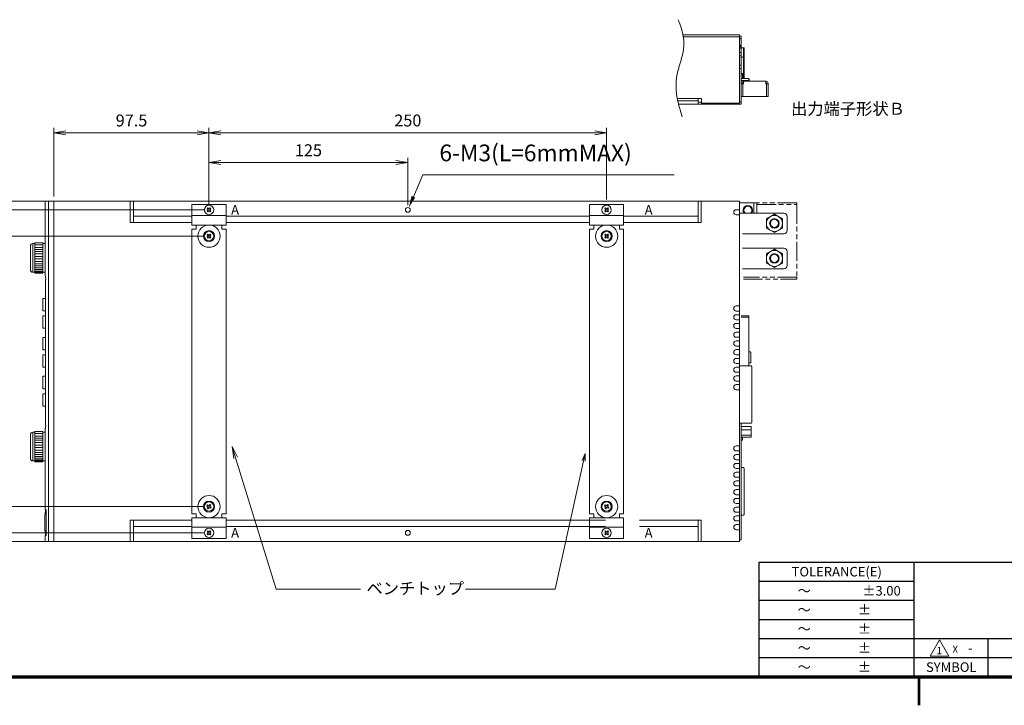
# Model space of a CAD drawing. Units: millimetres. Extents: x 0 to 589, y 4 to 406.
# Drawn here: x 107 to 313, y 4 to 148 of the extents above; entities that cross this region are included whole.
import ezdxf
from ezdxf.enums import TextEntityAlignment as Align

# ---------------------------------------------------------------- set-up
doc = ezdxf.new("R2010")
doc.units = ezdxf.units.MM
doc.linetypes.add('4仮想線_短', pattern=[15.6, 8, -1.2, 2, -1.2, 2, -1.2])
for name, color, linetype, lineweight in [('1寸法線', 140, 'Continuous', 15), ('2文字', 3, 'Continuous', 15), ('Z80-PU750W-02-00', 7, 'Continuous', 20), ('図枠', 3, 'Continuous', 30)]:
    doc.layers.add(name, color=color, linetype=linetype, lineweight=lineweight)
doc.styles.get("Standard").update_dxf_attribs({"font": 'romans.shx', "bigfont": 'bigfont.shx'})
doc.styles.add('漢字･ひらがな', font='MS UI Gothic.ttf')
doc.dimstyles.new('AM_JIS(１／３)', dxfattribs={"dimtxt": 2.5, "dimasz": 2.5, "dimexe": 1, "dimexo": 1, "dimgap": 1, "dimtad": 3, "dimlfac": 3, "dimdsep": 46, "dimtxsty": 'STANDARD', "dimblk": 'OPEN', "dimcen": 0, "dimclrd": 256, "dimclre": 256, "dimclrt": 256, "dimadec": 0, "dimazin": 0, "dimtp": 0.1, "dimtm": 0.1, "dimtfac": 0.71, "dimtmove": 0, "dimatfit": 3, "dimldrblk": 'OPEN', "dimfxl": 1, "dimlwd": -1, "dimlwe": -1, "dimarcsym": 0})
doc.dimstyles.new('AM_JIS(１／３)$0', dxfattribs={"dimtxt": 2.5, "dimasz": 2.5, "dimexe": 1, "dimexo": 1, "dimgap": 1, "dimtad": 3, "dimlfac": 3, "dimdsep": 46, "dimtxsty": 'STANDARD', "dimblk": 'OPEN', "dimcen": 0, "dimclrd": 256, "dimclre": 256, "dimclrt": 256, "dimadec": 0, "dimazin": 0, "dimtp": 0.1, "dimtm": 0.1, "dimtfac": 0.71, "dimtmove": 0, "dimatfit": 3, "dimldrblk": 'OPEN', "dimfxl": 1, "dimlwd": -1, "dimlwe": -1, "dimarcsym": 0})

# ---------------------------------------------------------------- blocks, each defined once
blk = doc.blocks.new('TOLERANCE(E)')
at = {"layer": '図枠', "lineweight": 25}
for p, q in [((-32.5, 0), (0, 0)), ((-32.5, -24), (-32.5, 0)), ((0, -24), (0, 0)), ((-32.5, -4), (0, -4)), ((-32.5, -8), (0, -8)), ((-32.5, -12), (0, -12)), ((-32.5, -16), (0, -16)), ((-32.5, -20), (0, -20)), ((-32.5, -24), (0, -24))]:
    blk.add_line(p, q, dxfattribs=at)
for s, p in [('TOLERANCE(E)', (-16.25, -3)), ('～', (-23.07, -7)), ('±3.00', (-6.85, -7)), ('～', (-23.07, -11)), ('±', (-10.44, -11)), ('～', (-23.07, -15)), ('±', (-10.44, -15)), ('～', (-23.07, -19)), ('±', (-10.44, -19)), ('～', (-23.07, -23)), ('±', (-10.44, -23))]:
    blk.add_text(s, height=2, dxfattribs=at).set_placement(p, align=Align.CENTER)
blk = doc.blocks.new('_Open')
at = {"color": 0, "linetype": 'ByBlock', "lineweight": -2}
for p, q in [((-1, 0.167), (0, 0)), ((-1, -0.167), (0, 0)), ((0, 0), (-1, 0))]:
    blk.add_line(p, q, dxfattribs=at)
blk = doc.blocks.new('*D39')
at = {"layer": '1寸法線', "transparency": 16777216}
for p, q in [((113.71, 110.63), (113.71, 124.96)), ((143.7, 123.96), (116.21, 123.96)), ((146.2, 110.16), (146.2, 124.96))]:
    blk.add_line(p, q, dxfattribs=at)
at = {"layer": 'Defpoints', "color": 0, "transparency": 16777216}
for p in [(113.71, 123.96), (113.71, 109.63), (146.2, 109.16)]:
    blk.add_point(p, dxfattribs=at)
at = {"layer": '1寸法線', "transparency": 16777216, "xscale": 2.5, "yscale": 2.5, "zscale": 2.5, "rotation": 180}
blk.add_blockref('_Open', (113.71, 123.96), dxfattribs=at)
at = {"layer": '1寸法線', "transparency": 16777216, "xscale": 2.5, "yscale": 2.5, "zscale": 2.5}
blk.add_blockref('_Open', (146.2, 123.96), dxfattribs=at)
at = {"layer": '1寸法線', "transparency": 16777216, "insert": (129.96, 126.21), "char_height": 2.5, "attachment_point": 5}
blk.add_mtext('97.5', dxfattribs=at)
blk = doc.blocks.new('*D37')
at = {"layer": '1寸法線', "transparency": 16777216}
for p, q in [((146.2, 110.16), (146.2, 124.96)), ((148.7, 123.96), (227.03, 123.96)), ((229.53, 109.96), (229.53, 124.96))]:
    blk.add_line(p, q, dxfattribs=at)
at = {"layer": 'Defpoints', "color": 0, "transparency": 16777216}
for p in [(229.53, 123.96), (146.2, 109.16), (229.53, 108.96)]:
    blk.add_point(p, dxfattribs=at)
at = {"layer": '1寸法線', "transparency": 16777216, "xscale": 2.5, "yscale": 2.5, "zscale": 2.5, "rotation": 180}
blk.add_blockref('_Open', (146.2, 123.96), dxfattribs=at)
at = {"layer": '1寸法線', "transparency": 16777216, "xscale": 2.5, "yscale": 2.5, "zscale": 2.5}
blk.add_blockref('_Open', (229.53, 123.96), dxfattribs=at)
at = {"layer": '1寸法線', "transparency": 16777216, "insert": (187.87, 126.21), "char_height": 2.5, "attachment_point": 5}
blk.add_mtext('250', dxfattribs=at)
blk = doc.blocks.new('*D38')
at = {"layer": '1寸法線', "transparency": 16777216}
for p, q in [((145.2, 102.3), (95.84, 102.3)), ((96.84, 99.8), (96.84, 48.13)), ((145.2, 45.63), (95.84, 45.63))]:
    blk.add_line(p, q, dxfattribs=at)
at = {"layer": 'Defpoints', "color": 0, "transparency": 16777216}
for p in [(146.2, 102.3), (96.84, 45.63), (146.2, 45.63)]:
    blk.add_point(p, dxfattribs=at)
at = {"layer": '1寸法線', "transparency": 16777216, "xscale": 2.5, "yscale": 2.5, "zscale": 2.5}
for p, rotation in [((96.84, 102.3), 90), ((96.84, 45.63), 270)]:
    blk.add_blockref('_Open', p, dxfattribs=dict(at, rotation=rotation))
at = {"layer": '1寸法線', "transparency": 16777216, "insert": (94.59, 73.97), "char_height": 2.5, "attachment_point": 5, "rotation": 90}
blk.add_mtext('170', dxfattribs=at)
blk = doc.blocks.new('*D40')
at = {"layer": '1寸法線', "transparency": 16777216}
for p, q in [((112.71, 109.63), (95.84, 109.63)), ((96.84, 104.8), (96.84, 107.13)), ((145.2, 102.3), (95.84, 102.3))]:
    blk.add_line(p, q, dxfattribs=at)
at = {"layer": 'Defpoints', "color": 0, "transparency": 16777216}
for p in [(96.84, 109.63), (113.71, 109.63), (146.2, 102.3)]:
    blk.add_point(p, dxfattribs=at)
at = {"layer": '1寸法線', "transparency": 16777216, "xscale": 2.5, "yscale": 2.5, "zscale": 2.5}
for p, rotation in [((96.84, 109.63), 90), ((96.84, 102.3), 270)]:
    blk.add_blockref('_Open', p, dxfattribs=dict(at, rotation=rotation))
at = {"layer": '1寸法線', "transparency": 16777216, "insert": (94.59, 105.96), "char_height": 2.5, "attachment_point": 5, "rotation": 90}
blk.add_mtext('22', dxfattribs=at)
blk = doc.blocks.new('n10-2060-s')
for p, q in [((-5, -2.88675), (-5, 2.88675)), ((-4.999998, 2.88675), (0, 5.7735)), ((4.999997, 2.88675), (0, 5.7735)), ((5, -2.88675), (5, 2.88675)), ((-0.000001, -5.7735), (-4.999998, -2.88675)), ((0, -5.7735), (4.999997, -2.88676))]:
    blk.add_line(p, q)
for radius in [5, 3, 2.5]:
    blk.add_circle((0, 0), radius)
blk = doc.blocks.new('J21')
for p, q in [((-20, -10.7), (-20, 10.7)), ((-7, 10.7), (-20, 10.7)), ((-13, -10.7), (-13, 10.7)), ((-7, -10.7), (-7, 10.7)), ((-4.5, 8), (-7, 8)), ((-4.5, 10.7), (174.5, 10.7)), ((-4.5, 10.7), (-4.5, 8)), ((174.5, 10.7), (174.5, 8)), ((174.5, 8), (177, 8)), ((177, 10.7), (190, 10.7)), ((177, -10.7), (177, 10.7)), ((183, -10.7), (183, 10.7)), ((190, -10.7), (190, 10.7)), ((-17.71, 0.73), (-17.23, 1.21)), ((-17.02, 0), (-17.71, 0.73)), ((-17.02, 0), (-17.71, -0.73)), ((-16.5, 0.52), (-17.23, 1.21)), ((-15.77, 1.21), (-16.5, 0.52)), ((-15.98, 0), (-15.29, 0.73)), ((-15.29, 0.73), (-15.77, 1.21)), ((-1.21, 0.73), (-0.73, 1.21)), ((-0.52, 0), (-1.21, 0.73)), ((-0.52, 0), (-1.21, -0.73)), ((0, 0.52), (-0.73, 1.21)), ((0.73, 1.21), (0, 0.52)), ((0.52, 0), (1.21, 0.73)), ((1.21, 0.73), (0.73, 1.21)), ((169.09, 1.08), (168.69, 0.53)), ((169.49, -0.08), (168.69, 0.53)), ((169.92, 0.51), (169.09, 1.08)), ((169.92, 0.51), (170.53, 1.31)), ((171.08, 0.91), (170.51, 0.08)), ((170.51, 0.08), (171.31, -0.53)), ((170.53, 1.31), (171.08, 0.91)), ((185.77, 1.21), (185.29, 0.73)), ((185.98, 0), (185.29, 0.73)), ((185.29, -0.73), (185.98, 0)), ((186.5, 0.52), (185.77, 1.21)), ((186.5, 0.52), (187.23, 1.21)), ((187.71, 0.73), (187.02, 0)), ((187.23, 1.21), (187.71, 0.73)), ((-17.71, -0.73), (-17.23, -1.21)), ((-17.23, -1.21), (-16.5, -0.52)), ((-16.5, -0.52), (-15.77, -1.21)), ((-15.29, -0.73), (-15.98, 0)), ((-15.77, -1.21), (-15.29, -0.73)), ((-1.21, -0.73), (-0.73, -1.21)), ((-0.73, -1.21), (0, -0.52)), ((0, -0.52), (0.73, -1.21)), ((1.21, -0.73), (0.52, 0)), ((0.73, -1.21), (1.21, -0.73)), ((168.92, -0.91), (169.49, -0.08)), ((169.47, -1.31), (168.92, -0.91)), ((170.08, -0.51), (169.47, -1.31)), ((170.91, -1.08), (170.08, -0.51)), ((171.31, -0.53), (170.91, -1.08)), ((185.77, -1.21), (185.29, -0.73)), ((186.5, -0.52), (185.77, -1.21)), ((187.23, -1.21), (186.5, -0.52)), ((187.02, 0), (187.71, -0.73)), ((187.71, -0.73), (187.23, -1.21)), ((-7, -10.7), (-20, -10.7)), ((-4.5, -8), (-7, -8)), ((-4.5, -10.7), (-4.5, -8)), ((-4.5, -10.7), (174.5, -10.7)), ((174.5, -10.7), (174.5, -8)), ((174.5, -8), (177, -8)), ((177, -10.7), (190, -10.7))]:
    blk.add_line(p, q)
for centre, radius in [((0, 0), 7), ((170, 0), 7), ((-16.5, 0), 2.95), ((0, 0), 3.5), ((0, 0), 2.95), ((170, 0), 3.5), ((170, 0), 2.95), ((186.5, 0), 2.95)]:
    blk.add_circle(centre, radius)
blk = doc.blocks.new('*D58')
at = {"layer": '1寸法線', "transparency": 16777216}
for p, q in [((146.2, 108.8), (146.2, 118.72)), ((148.7, 117.72), (185.37, 117.72)), ((187.87, 108.8), (187.87, 118.72))]:
    blk.add_line(p, q, dxfattribs=at)
at = {"layer": 'Defpoints', "color": 0, "transparency": 16777216}
for p in [(187.87, 117.72), (146.2, 107.8), (187.87, 107.8)]:
    blk.add_point(p, dxfattribs=at)
at = {"layer": '1寸法線', "transparency": 16777216, "xscale": 2.5, "yscale": 2.5, "zscale": 2.5, "rotation": 180}
blk.add_blockref('_Open', (146.2, 117.72), dxfattribs=at)
at = {"layer": '1寸法線', "transparency": 16777216, "xscale": 2.5, "yscale": 2.5, "zscale": 2.5}
blk.add_blockref('_Open', (187.87, 117.72), dxfattribs=at)
at = {"layer": '1寸法線', "transparency": 16777216, "insert": (167.04, 119.97), "char_height": 2.5, "attachment_point": 5}
blk.add_mtext('125', dxfattribs=at)
blk = doc.blocks.new('*D60')
at = {"layer": '1寸法線', "transparency": 16777216}
for p, q in [((89.92, 112.13), (89.92, 121.87)), ((112.71, 109.63), (88.92, 109.63)), ((89.92, 107.8), (89.92, 109.63)), ((145.38, 107.8), (88.92, 107.8)), ((89.92, 105.3), (89.92, 102.8))]:
    blk.add_line(p, q, dxfattribs=at)
at = {"layer": 'Defpoints', "color": 0, "transparency": 16777216}
for p in [(113.71, 109.63), (89.92, 107.8), (146.38, 107.8)]:
    blk.add_point(p, dxfattribs=at)
at = {"layer": '1寸法線', "transparency": 16777216, "xscale": 2.5, "yscale": 2.5, "zscale": 2.5}
for p, rotation in [((89.92, 109.63), 270), ((89.92, 107.8), 90)]:
    blk.add_blockref('_Open', p, dxfattribs=dict(at, rotation=rotation))
at = {"layer": '1寸法線', "transparency": 16777216, "insert": (87.67, 118.25), "char_height": 2.5, "attachment_point": 5, "rotation": 90}
blk.add_mtext('5.5', dxfattribs=at)
blk = doc.blocks.new('*D61')
at = {"layer": '1寸法線', "transparency": 16777216}
for p, q in [((145.2, 107.8), (88.92, 107.8)), ((89.92, 105.3), (89.92, 42.64)), ((145.2, 40.14), (88.92, 40.14))]:
    blk.add_line(p, q, dxfattribs=at)
at = {"layer": 'Defpoints', "color": 0, "transparency": 16777216}
for p in [(146.2, 107.8), (89.92, 40.14), (146.2, 40.14)]:
    blk.add_point(p, dxfattribs=at)
at = {"layer": '1寸法線', "transparency": 16777216, "xscale": 2.5, "yscale": 2.5, "zscale": 2.5}
for p, rotation in [((89.92, 107.8), 90), ((89.92, 40.14), 270)]:
    blk.add_blockref('_Open', p, dxfattribs=dict(at, rotation=rotation))
at = {"layer": '1寸法線', "transparency": 16777216, "insert": (87.67, 73.97), "char_height": 2.5, "attachment_point": 5, "rotation": 90}
blk.add_mtext('203', dxfattribs=at)
blk = doc.blocks.new('*D62')
at = {"layer": '1寸法線', "transparency": 16777216}
for p, q in [((112.71, 109.63), (83.92, 109.63)), ((84.92, 107.13), (84.92, 40.8)), ((112.71, 38.3), (83.92, 38.3))]:
    blk.add_line(p, q, dxfattribs=at)
at = {"layer": 'Defpoints', "color": 0, "transparency": 16777216}
for p in [(113.71, 109.63), (84.92, 38.3), (113.71, 38.3)]:
    blk.add_point(p, dxfattribs=at)
at = {"layer": '1寸法線', "transparency": 16777216, "xscale": 2.5, "yscale": 2.5, "zscale": 2.5}
for p, rotation in [((84.92, 109.63), 90), ((84.92, 38.3), 270)]:
    blk.add_blockref('_Open', p, dxfattribs=dict(at, rotation=rotation))
at = {"layer": '1寸法線', "transparency": 16777216, "insert": (82.67, 73.97), "char_height": 2.5, "attachment_point": 5, "rotation": 90}
blk.add_mtext('214', dxfattribs=at)

msp = doc.modelspace()

# ---------------------------------------------------------------- linework, layer by layer
at = {"layer": '1寸法線'}
for p, q in [((190.982457, 115.143751), (189.037917, 110.557129)), ((243.649123, 115.143751), (190.982457, 115.143751)), ((160.295898, 28.3021), (151.776308, 55.835163)), ((218.771002, 28.3021), (225.027436, 56.763413)), ((225.027436, 56.763413), (224.402098, 55.260556)), ((225.027436, 56.763413), (225.002619, 55.138033)), ((225.027436, 56.763413), (225.027436, 56.763413)), ((225.027436, 56.763413), (225.027436, 56.763413)), ((177.941043, 28.3021), (160.295898, 28.3021)), ((199.978054, 28.3021), (218.771002, 28.3021))]:
    msp.add_line(p, q, dxfattribs=at)
at = {"layer": '1寸法線', "linetype": 'Continuous'}
for p, q in [((151.776308, 55.835163), (151.0373, 58.223441)), ((152.174354, 55.958331), (151.0373, 58.223441)), ((151.0373, 58.223441), (151.378261, 55.711995))]:
    msp.add_line(p, q, dxfattribs=at)
msp.add_trace([(188.654302, 110.719766), (189.421532, 110.394492), (188.062095, 108.25544)], dxfattribs=at)
at = {"layer": 'Z80-PU750W-02-00'}
for p, q in [((245.52167, 144.50467), (257.37436, 144.50467)), ((257.37436, 144.50467), (257.37436, 144.038)), ((257.37436, 144.038), (245.60183, 144.038)), ((257.37436, 144.17133), (257.7077, 144.17133)), ((257.37436, 144.038), (257.37436, 130.17133)), ((257.37436, 143.67133), (257.7077, 143.67133)), ((257.7077, 144.17133), (257.7077, 143.67133)), ((257.7077, 142.30467), (257.7077, 143.67133)), ((257.37436, 142.30467), (257.7077, 142.30467)), ((257.7077, 142.20467), (257.37436, 142.20467)), ((257.7077, 141.70467), (257.37436, 141.70467)), ((257.7077, 140.77133), (257.37436, 140.77133)), ((257.7077, 142.20467), (257.7077, 142.30467)), ((257.7077, 141.70467), (257.7077, 142.20467)), ((258.24436, 141.788), (257.7077, 141.788)), ((257.7077, 141.70467), (257.7077, 140.77133)), ((257.7077, 140.10467), (257.7077, 140.77133)), ((258.24436, 140.788), (258.24436, 141.788)), ((258.24436, 139.788), (258.24436, 140.788)), ((258.34436, 141.688), (258.34436, 140.788)), ((258.3577, 140.98467), (258.34436, 140.98467)), ((258.34436, 140.788), (258.34436, 139.888)), ((258.3577, 140.98467), (258.3577, 135.31133)), ((257.37436, 140.10467), (257.7077, 140.10467)), ((257.7077, 140.10467), (257.7077, 138.10467)), ((257.7077, 139.788), (258.24436, 139.788)), ((258.19103, 135.31133), (258.19103, 139.788)), ((257.7077, 138.10467), (257.37436, 138.10467)), ((257.37436, 137.438), (257.7077, 137.438)), ((257.37436, 137.40467), (257.7077, 137.40467)), ((257.7077, 137.438), (257.7077, 138.10467)), ((257.7077, 137.40467), (257.7077, 137.438)), ((257.7077, 130.47133), (257.7077, 137.40467)), ((257.7077, 136.40467), (257.97436, 136.40467)), ((257.97436, 136.338), (257.7077, 136.338)), ((257.97436, 136.40467), (257.97436, 136.338)), ((257.97436, 135.31133), (257.97436, 136.338)), ((257.97436, 136.338), (258.04103, 136.338)), ((258.04103, 136.338), (258.04103, 135.31133)), ((259.2977, 135.31133), (257.7077, 135.31133)), ((259.2977, 134.92012), (257.7077, 134.92012)), ((258.2077, 134.738), (257.7077, 134.738)), ((257.7077, 134.40467), (258.2077, 134.40467)), ((257.7077, 134.238), (258.04103, 134.238)), ((258.04103, 134.40467), (258.04103, 134.238)), ((258.04103, 134.238), (258.2077, 134.238)), ((258.04103, 134.238), (258.04103, 131.57133)), ((258.2077, 134.738), (262.87436, 134.738)), ((258.2077, 134.738), (258.2077, 134.238)), ((259.2977, 134.92012), (259.2977, 135.31133)), ((259.2977, 134.92012), (259.3107, 134.92034)), ((259.2977, 134.738), (259.2977, 134.92012)), ((259.3107, 134.92034), (259.32321, 134.921)), ((259.32321, 134.921), (259.33473, 134.92207)), ((259.33473, 134.92207), (259.34484, 134.92351)), ((259.34484, 134.92351), (259.35313, 134.92526)), ((259.35313, 134.92526), (259.35929, 134.92726)), ((259.35929, 134.92726), (259.36308, 134.92943)), ((259.36308, 134.92943), (259.36436, 134.93169)), ((259.36436, 135.24467), (259.36436, 134.93169)), ((259.36436, 134.93169), (259.36436, 134.738)), ((262.94103, 134.738), (262.87436, 134.738)), ((262.87436, 134.238), (262.87436, 134.738)), ((262.87436, 134.40467), (263.04103, 134.40467)), ((262.87436, 134.238), (263.04103, 134.238)), ((263.04103, 134.40467), (263.04103, 134.238)), ((263.04103, 134.238), (263.37436, 134.238)), ((263.04103, 131.57133), (263.04103, 134.238)), ((263.37436, 134.238), (263.37436, 134.30467)), ((263.37436, 134.238), (263.37436, 131.57133)), ((249.37436, 131.17133), (244.31855, 131.17133)), ((248.7077, 130.638), (244.42202, 130.638)), ((248.7077, 130.638), (248.7077, 131.17133)), ((248.7077, 130.638), (248.7077, 129.97133)), ((249.37436, 130.37133), (248.7077, 130.37133)), ((249.37436, 130.17133), (249.37436, 131.17133)), ((257.37436, 130.17133), (249.37436, 130.17133)), ((249.37436, 129.97133), (249.37436, 130.17133)), ((257.7077, 130.47133), (257.37436, 130.47133)), ((258.04103, 131.57133), (257.7077, 131.57133)), ((257.7077, 130.47133), (257.7077, 129.97133)), ((258.04103, 131.57133), (263.04103, 131.57133)), ((263.37436, 131.57133), (263.04103, 131.57133)), ((248.7077, 129.97133), (244.57221, 129.97133)), ((248.7077, 129.97133), (249.37436, 129.97133)), ((257.7077, 129.97133), (249.37436, 129.97133)), ((111.84369, 109.597491), (113.7077, 109.641065)), ((111.84369, 107.614195), (111.84369, 109.597491)), ((112.54045, 38.315755), (112.54045, 109.615736)), ((113.7077, 109.641065), (113.7077, 109.161678)), ((257.36, 109.628298), (113.7077, 109.628298)), ((129.7061, 109.628297), (129.7061, 105.128747)), ((130.3727, 109.628297), (130.3727, 105.128747)), ((248.6942, 105.128747), (248.6942, 109.628297)), ((249.3608, 109.628297), (249.3608, 105.128747)), ((257.36, 109.161678), (257.36, 109.628298)), ((111.84481, 107.298717), (111.843736, 107.614195)), ((111.845011, 107.129096), (111.84481, 107.298717)), ((113.7077, 38.76872), (113.7077, 109.161678)), ((257.36, 109.294998), (257.6933, 109.294998)), ((257.36, 38.76872), (257.36, 109.161678)), ((260.3597, 109.294998), (257.6933, 109.294998)), ((260.3597, 109.294998), (260.3597, 107.128548)), ((261.0263, 109.294998), (261.0263, 107.128548)), ((111.845011, 102.608072), (111.845011, 107.129096)), ((142.63814, 106.461947), (130.3727, 106.461947)), ((225.96064, 106.461947), (149.77076, 106.461947)), ((248.6942, 106.461947), (233.09326, 106.456897)), ((261.0263, 107.128548), (257.36, 107.128548)), ((260.3597, 107.128548), (266.6924, 107.128548)), ((267.359, 106.461948), (267.359, 103.462248)), ((142.63814, 105.128747), (129.7061, 105.128747)), ((225.96064, 105.128747), (149.77076, 105.128747)), ((249.3608, 105.128747), (233.09326, 105.128747)), ((111.84369, 100.879181), (111.84369, 102.125133)), ((111.843746, 102.146861), (111.844152, 102.247301)), ((111.843758, 102.125133), (111.843746, 102.146861)), ((111.844152, 102.247301), (111.844676, 102.388443)), ((111.844676, 102.388443), (111.844991, 102.554239)), ((111.844991, 102.554239), (111.845011, 102.608072)), ((258.0266, 102.795648), (266.6924, 102.795648)), ((108.77486, 97.752771), (108.77486, 100.2306)), ((109.67477, 100.73055), (109.27481, 100.73055)), ((109.27481, 100.73055), (109.27481, 97.73085)), ((109.27481, 100.73055), (109.27481, 97.757155)), ((109.67477, 100.8972), (109.67477, 94.564615)), ((111.3746, 100.897085), (109.67477, 100.897085)), ((111.3746, 100.508369), (109.67477, 100.508369)), ((111.3746, 99.898724), (109.67477, 99.898724)), ((111.3746, 99.505767), (109.67477, 99.505767)), ((111.3746, 99.058879), (109.67477, 99.058879)), ((111.3746, 100.8972), (111.3746, 94.564615)), ((111.846686, 100.73055), (111.3746, 100.73055)), ((111.84369, 100.879181), (111.843917, 100.852658)), ((111.843917, 100.852658), (111.846716, 100.729188)), ((111.846716, 100.729188), (111.847433, 94.729788)), ((258.0266, 99.795948), (266.6924, 99.795948)), ((267.359, 99.129348), (267.359, 96.129648)), ((108.77486, 95.2311), (108.77486, 97.752771)), ((109.27481, 97.757155), (109.27481, 94.73115)), ((109.27481, 97.73085), (109.27481, 94.73115)), ((111.3746, 98.57164), (109.67477, 98.57164)), ((111.3746, 98.058854), (109.67477, 98.058854)), ((111.3746, 97.536102), (109.67477, 97.536102)), ((111.3746, 97.019267), (109.67477, 97.019267)), ((111.3746, 96.524053), (109.67477, 96.524053)), ((111.3746, 96.065508), (109.67477, 96.065508)), ((109.67477, 95.656255), (111.3746, 95.656255)), ((109.67477, 95.283294), (111.3746, 95.283294)), ((109.67477, 94.979636), (111.3746, 94.979636)), ((258.0266, 95.463048), (266.6924, 95.463048)), ((109.27481, 94.73115), (109.67477, 94.73115)), ((109.67477, 94.754509), (111.3746, 94.754509)), ((109.67477, 94.564615), (111.3746, 94.564615)), ((111.3746, 94.73115), (111.847433, 94.73115)), ((111.84369, 93.963746), (111.84369, 94.592092)), ((111.85306, 93.963746), (111.84369, 93.963746)), ((111.847433, 94.729788), (111.844235, 94.495837)), ((111.854341, 93.950741), (111.85306, 93.963746)), ((111.858133, 93.938236), (111.854341, 93.950741)), ((111.864292, 93.926711), (111.858133, 93.938236)), ((111.872581, 93.91661), (111.864292, 93.926711)), ((111.88268, 93.90832), (111.872581, 93.91661)), ((111.894202, 93.90216), (111.88268, 93.90832)), ((111.906705, 93.898367), (111.894202, 93.90216)), ((111.919707, 93.897086), (111.906705, 93.898367)), ((111.91142, 62.700206), (111.91142, 93.230486)), ((111.97808, 93.230486), (111.91142, 93.230486)), ((111.919707, 93.897086), (111.94525, 93.897086)), ((111.951567, 93.880648), (111.94525, 93.897086)), ((111.961343, 93.795279), (111.951567, 93.880648)), ((111.969982, 93.64643), (111.961343, 93.795279)), ((111.975947, 93.450883), (111.969982, 93.64643)), ((111.97808, 93.230486), (111.975947, 93.450883)), ((111.3746, 89.163678), (111.3746, 88.630398)), ((111.47459, 89.263668), (111.91142, 89.263668)), ((111.3746, 88.630398), (111.3746, 87.297198)), ((111.3746, 87.297198), (111.3746, 86.763918)), ((111.91142, 86.663928), (111.47459, 86.663928)), ((111.3746, 85.497378), (111.3746, 84.964098)), ((111.3746, 84.964098), (111.3746, 83.630898)), ((111.47459, 85.597368), (111.91142, 85.597368)), ((257.6933, 85.635762), (259.283141, 85.635762)), ((259.283141, 85.302462), (257.6933, 85.302462)), ((259.349801, 85.302462), (259.349801, 85.569102)), ((259.349801, 78.041903), (259.349801, 85.302462)), ((111.3746, 83.630898), (111.3746, 83.097618)), ((111.91142, 82.997628), (111.47459, 82.997628)), ((111.3746, 80.997828), (111.3746, 80.464548)), ((111.47459, 81.097818), (111.91142, 81.097818)), ((111.3746, 80.464548), (111.3746, 79.131348)), ((111.3746, 79.131348), (111.3746, 78.598068)), ((111.91142, 78.498078), (111.47459, 78.498078)), ((111.3746, 77.331528), (111.3746, 76.798248)), ((111.3746, 76.798248), (111.3746, 75.46505)), ((111.47459, 77.431518), (111.91142, 77.431518)), ((259.349801, 78.041903), (259.349801, 75.111878)), ((259.349801, 78.041903), (259.65977, 78.041903)), ((259.65977, 78.041903), (259.672775, 78.040438)), ((259.672775, 78.040438), (259.685281, 78.036099)), ((259.685281, 78.036099), (259.696803, 78.029053)), ((259.696803, 78.029053), (259.706905, 78.01957)), ((259.706905, 78.01957), (259.715194, 78.008015)), ((259.715194, 78.008015), (259.721357, 77.994832)), ((259.721357, 77.994832), (259.72515, 77.980528)), ((259.72515, 77.980528), (259.72643, 77.965651)), ((259.72643, 77.304501), (259.72643, 77.965651)), ((259.72643, 76.236976), (259.72643, 77.304501)), ((111.3746, 75.46505), (111.3746, 74.93177)), ((111.91142, 74.83178), (111.47459, 74.83178)), ((257.45999, 75.111878), (259.79309, 75.111878)), ((259.65977, 75.754347), (259.349801, 75.754347)), ((259.671346, 75.755507), (259.65977, 75.754347)), ((259.682568, 75.758947), (259.671346, 75.755507)), ((259.6931, 75.764563), (259.682568, 75.758947)), ((259.702619, 75.772185), (259.6931, 75.764563)), ((259.710835, 75.781585), (259.702619, 75.772185)), ((259.717498, 75.792473), (259.710835, 75.781585)), ((259.72241, 75.804519), (259.717498, 75.792473)), ((259.725417, 75.817358), (259.72241, 75.804519)), ((259.72643, 75.8306), (259.725417, 75.817358)), ((259.72643, 75.8306), (259.72643, 76.236976)), ((259.95974, 74.937632), (259.956537, 74.969649)), ((259.95974, 74.937632), (259.95974, 74.945228)), ((259.95974, 74.467476), (259.95974, 74.937632)), ((259.95974, 73.975122), (259.95974, 74.467476)), ((111.3746, 72.83198), (111.3746, 72.2987)), ((111.3746, 72.2987), (111.3746, 70.9655)), ((111.47459, 72.93197), (111.91142, 72.93197)), ((259.95974, 64.229583), (259.95974, 73.975122)), ((111.3746, 70.9655), (111.3746, 70.43222)), ((111.91142, 70.33223), (111.47459, 70.33223)), ((111.3746, 69.16568), (111.3746, 68.6324)), ((111.3746, 68.6324), (111.3746, 67.2992)), ((111.47459, 69.26567), (111.91142, 69.26567)), ((111.3746, 67.2992), (111.3746, 66.76592)), ((111.91142, 66.66593), (111.47459, 66.66593)), ((259.95974, 63.737229), (259.95974, 64.229583)), ((111.84369, 61.349801), (111.84369, 61.966946)), ((111.84369, 61.966946), (111.85306, 61.966946)), ((111.85306, 61.966946), (111.854341, 61.979951)), ((111.854341, 61.979951), (111.858133, 61.992457)), ((111.858133, 61.992457), (111.864292, 62.003979)), ((111.864292, 62.003979), (111.872581, 62.014081)), ((111.872581, 62.014081), (111.88268, 62.022371)), ((111.88268, 62.022371), (111.894202, 62.02853)), ((111.894202, 62.02853), (111.906705, 62.032326)), ((111.906705, 62.032326), (111.919707, 62.033606)), ((111.91142, 62.700206), (111.97808, 62.700206)), ((111.919707, 62.033606), (111.94525, 62.033606)), ((111.94525, 62.033606), (111.95493, 62.071249)), ((111.95493, 62.071249), (111.964509, 62.179931)), ((111.964509, 62.179931), (111.972411, 62.347421)), ((111.972411, 62.347421), (111.97716, 62.554641)), ((111.97716, 62.554641), (111.97808, 62.700206)), ((259.79309, 63.092824), (257.45999, 63.092824)), ((257.6933, 38.6354), (257.6933, 63.092824)), ((259.72643, 62.450131), (257.75996, 62.450131)), ((259.72643, 62.450131), (259.739435, 62.448665)), ((259.739435, 62.448665), (259.751941, 62.444325)), ((259.751941, 62.444325), (259.763463, 62.437279)), ((259.763463, 62.437279), (259.773565, 62.427797)), ((259.773565, 62.427797), (259.781854, 62.416241)), ((259.781854, 62.416241), (259.788017, 62.403059)), ((259.788017, 62.403059), (259.79181, 62.388754)), ((259.79181, 62.388754), (259.79309, 62.373879)), ((259.79309, 61.712725), (259.79309, 62.373879)), ((259.95974, 63.267069), (259.95974, 63.737229)), ((108.77486, 58.223441), (108.77486, 60.701269)), ((109.67477, 61.201219), (109.27481, 61.201219)), ((109.27481, 61.201219), (109.27481, 58.201519)), ((109.27481, 61.201219), (109.27481, 58.227825)), ((109.67477, 61.367869), (109.67477, 55.035285)), ((111.3746, 61.367754), (109.67477, 61.367754)), ((111.3746, 60.979039), (109.67477, 60.979039)), ((111.3746, 60.369393), (109.67477, 60.369393)), ((111.3746, 59.976436), (109.67477, 59.976436)), ((111.3746, 61.367869), (111.3746, 55.035285)), ((111.846684, 61.201219), (111.3746, 61.201219)), ((111.843917, 61.323277), (111.846716, 61.19981)), ((111.846684, 61.201219), (111.847433, 55.20041)), ((259.72643, 61.741755), (257.75996, 61.741755)), ((259.72643, 60.597976), (257.75996, 60.597976)), ((259.72643, 60.162573), (257.75996, 60.162573)), ((258.0266, 59.6333), (258.0266, 60.162573)), ((259.738006, 60.163733), (259.72643, 60.162573)), ((259.749228, 60.167173), (259.738006, 60.163733)), ((259.75976, 60.172789), (259.749228, 60.167173)), ((259.769279, 60.180411), (259.75976, 60.172789)), ((259.777495, 60.189811), (259.769279, 60.180411)), ((259.784158, 60.200699), (259.777495, 60.189811)), ((259.78907, 60.212745), (259.784158, 60.200699)), ((259.792077, 60.225584), (259.78907, 60.212745)), ((259.79309, 60.238826), (259.792077, 60.225584)), ((259.79309, 60.645202), (259.79309, 61.712725)), ((259.79309, 60.238826), (259.79309, 60.645202)), ((108.77486, 55.701769), (108.77486, 58.223441)), ((109.27481, 58.227825), (109.27481, 55.201819)), ((109.27481, 58.201519), (109.27481, 55.201819)), ((111.3746, 59.529548), (109.67477, 59.529548)), ((111.3746, 59.042309), (109.67477, 59.042309)), ((111.3746, 58.529524), (109.67477, 58.529524)), ((111.3746, 58.006771), (109.67477, 58.006771)), ((257.6933, 59.56664), (257.95994, 59.56664)), ((111.3746, 57.489937), (109.67477, 57.489937)), ((111.3746, 56.994723), (109.67477, 56.994723)), ((111.3746, 56.536177), (109.67477, 56.536177)), ((109.67477, 56.126925), (111.3746, 56.126925)), ((109.67477, 55.753963), (111.3746, 55.753963)), ((109.27481, 55.201819), (109.67477, 55.201819)), ((109.67477, 55.450306), (111.3746, 55.450306)), ((109.67477, 55.225179), (111.3746, 55.225179)), ((109.67477, 55.035285), (111.3746, 55.035285)), ((111.3746, 55.201819), (111.847433, 55.201819)), ((111.84369, 53.807719), (111.84369, 55.062713)), ((111.84481, 53.49224), (111.843736, 53.807719)), ((111.847433, 55.20041), (111.844235, 54.966456)), ((258.176585, 53.817215), (257.6933, 53.817215)), ((258.343235, 53.650565), (258.343235, 52.150715)), ((111.845011, 53.322621), (111.84481, 53.49224)), ((111.845011, 46.168526), (111.845011, 53.322621)), ((258.343235, 45.484715), (258.343235, 52.150715)), ((111.84369, 45.017248), (111.84369, 45.685584)), ((111.843746, 45.707316), (111.844152, 45.807756)), ((111.843758, 45.685584), (111.843746, 45.707316)), ((111.844152, 45.807756), (111.844676, 45.948898)), ((111.844676, 45.948898), (111.844991, 46.114691)), ((111.844991, 46.114691), (111.845011, 46.168526)), ((258.343235, 45.484715), (258.343235, 43.984865)), ((111.801721, 40.671283), (111.801721, 43.870963)), ((111.84369, 45.017248), (111.912187, 45.015985)), ((111.87455, 44.53379), (111.912187, 44.53379)), ((111.87455, 44.458277), (111.87455, 44.53379)), ((111.87455, 44.312058), (111.87455, 44.458277)), ((111.87455, 43.967193), (111.87455, 44.312058)), ((112.06362, 43.970953), (111.901711, 43.970953)), ((111.912187, 43.970953), (111.912187, 45.015985)), ((112.06362, 39.560384), (112.06362, 45.009199)), ((112.063913, 39.554251), (112.063913, 45.015331)), ((257.6933, 43.818215), (258.176585, 43.818215)), ((129.7061, 38.3021), (129.7061, 42.80165)), ((142.63814, 42.80165), (129.7061, 42.80165)), ((130.3727, 38.3021), (130.3727, 42.80165)), ((142.63814, 41.46845), (130.3727, 41.46845)), ((229.29614, 42.80165), (149.77076, 42.80165)), ((229.29614, 41.46845), (149.77076, 41.46845)), ((249.3608, 42.80165), (236.42876, 42.80165)), ((248.6942, 41.46845), (236.42876, 41.46845)), ((248.6942, 42.80165), (248.6942, 38.3021)), ((249.3608, 38.3021), (249.3608, 42.80165)), ((111.84369, 39.552331), (112.063913, 39.554251)), ((111.84369, 38.334), (111.84369, 39.552331)), ((111.87455, 40.464077), (111.912187, 40.464077)), ((111.87455, 40.042875), (111.87455, 40.464077)), ((111.87455, 40.042875), (111.912187, 40.042875)), ((111.901711, 40.571293), (112.06362, 40.571293)), ((111.912187, 39.553598), (111.912187, 40.571293)), ((112.063854, 39.554918), (112.064269, 39.560384)), ((112.063913, 39.554251), (112.063854, 39.554918)), ((112.54045, 38.315755), (111.84369, 38.334)), ((113.7077, 38.290427), (112.54045, 38.315755)), ((113.7077, 38.76872), (113.7077, 38.290427)), ((113.7077, 38.3021), (257.36, 38.3021)), ((248.6942, 38.3021), (130.3727, 38.3021)), ((257.36, 38.3021), (257.36, 38.76872)), ((257.6933, 38.6354), (257.36, 38.6354))]:
    msp.add_line(p, q, dxfattribs=at)
at = {"layer": 'Z80-PU750W-02-00', "linetype": 'Continuous'}
for p, q in [((257.36, 107.845145), (256.6934, 107.845145)), ((256.6934, 106.778585), (257.36, 106.778585)), ((257.36, 87.680495), (256.6934, 87.680495)), ((256.6934, 86.613935), (257.36, 86.613935)), ((257.36, 85.847345), (256.6934, 85.847345)), ((256.6934, 84.780785), (257.36, 84.780785)), ((257.36, 84.014195), (256.6934, 84.014195)), ((256.6934, 82.947635), (257.36, 82.947635)), ((257.36, 82.181045), (256.6934, 82.181045)), ((256.6934, 81.114485), (257.36, 81.114485)), ((257.36, 80.347895), (256.6934, 80.347895)), ((256.6934, 79.281335), (257.36, 79.281335)), ((257.36, 78.514745), (256.6934, 78.514745)), ((256.6934, 77.448185), (257.36, 77.448185)), ((257.36, 76.681595), (256.6934, 76.681595)), ((256.6934, 75.615035), (257.36, 75.615035)), ((257.36, 74.848445), (256.6934, 74.848445)), ((256.6934, 73.781885), (257.36, 73.781885)), ((257.36, 73.015295), (256.6934, 73.015295)), ((256.6934, 71.948735), (257.36, 71.948735)), ((257.36, 71.182145), (256.6934, 71.182145)), ((256.6934, 70.115585), (257.36, 70.115585)), ((257.36, 58.350095), (256.6934, 58.350095)), ((256.6934, 57.283535), (257.36, 57.283535)), ((257.36, 56.516945), (256.6934, 56.516945)), ((256.6934, 55.450385), (257.36, 55.450385)), ((257.36, 54.683795), (256.6934, 54.683795)), ((256.6934, 53.617235), (257.36, 53.617235)), ((257.36, 52.850645), (256.6934, 52.850645)), ((256.6934, 51.784085), (257.36, 51.784085)), ((257.36, 51.017495), (256.6934, 51.017495)), ((256.6934, 49.950935), (257.36, 49.950935)), ((257.36, 49.184345), (256.6934, 49.184345)), ((256.6934, 48.117785), (257.36, 48.117785)), ((257.36, 47.351195), (256.6934, 47.351195)), ((256.6934, 46.284635), (257.36, 46.284635)), ((257.36, 45.518045), (256.6934, 45.518045)), ((256.6934, 44.451485), (257.36, 44.451485)), ((257.36, 43.684895), (256.6934, 43.684895)), ((256.6934, 42.618335), (257.36, 42.618335)), ((257.36, 41.851745), (256.6934, 41.851745)), ((256.6934, 40.785185), (257.36, 40.785185))]:
    msp.add_line(p, q, dxfattribs=at)
at = {"layer": 'Z80-PU750W-02-00', "linetype": '4仮想線_短'}
msp.add_line((260.3597, 109.294998), (261.0263, 109.294998), dxfattribs=at)
at = {"layer": 'Z80-PU750W-02-00', "linetype": '4仮想線_短', "ltscale": 0.5}
for p, q in [((269.3588, 109.294998), (261.0263, 109.294998)), ((261.0263, 108.895038), (269.3588, 108.895038)), ((269.3588, 108.895038), (269.3588, 109.294998)), ((269.3588, 108.895038), (269.3588, 93.696558)), ((269.3588, 93.696558), (258.19325, 93.696558)), ((258.19325, 93.296598), (269.3588, 93.296598)), ((269.3588, 93.296598), (269.3588, 93.696558))]:
    msp.add_line(p, q, dxfattribs=at)
at = {"layer": 'Z80-PU750W-02-00'}
msp.add_lwpolyline([(244.54157, 147.65058), (244.87319, 146.80012, -0.01295497), (245.15609, 145.95049, -0.012600601), (245.38938, 145.10171, -0.013910275), (245.56723, 144.25397, -0.017315246), (245.67715, 143.40765, -0.020543642), (245.71202, 142.563, -0.02406389), (245.66171, 141.72033, -0.024012461), (245.53719, 140.87924, -0.020306665), (245.34846, 140.03937, -0.015230384), (245.11922, 139.20031, -0.0080176564), (244.87143, 138.36144, -0.0020921741), (244.62703, 137.5209, 0.0042507687), (244.40761, 136.67757, 0.0094647621), (244.23151, 135.83567, 0.015180914), (244.11783, 134.99621, 0.019119213), (244.06959, 134.14033, 0.020301013), (244.08694, 133.26154, 0.015308371), (244.13971, 132.43493, 0.0074538732), (244.2173, 131.68635, 0.016891537), (244.40499, 130.72063, 0.022525729), (244.79713, 129.22792, 0.010278927), (245.37343, 127.26992, 0.0056204876)], format="xyb", dxfattribs=at)
for centre in [(187.86695, 107.795148), (187.86695, 40.135248)]:
    msp.add_circle(centre, 0.49995, dxfattribs=at)
for centre, radius, start, end in [((257.2077, 141.70467), 0.5, 0, 70.528779), ((258.24436, 141.688), 0.1, 0, 90), ((258.24436, 139.888), 0.1, 270, 0), ((257.97436, 136.338), 0.066667, 0, 90), ((259.2977, 135.24467), 0.066667, 0, 90), ((262.94103, 134.30467), 0.433333, 0, 90), ((259.126491, 107.728487), 0.9999, 323.1301544, 216.8698456), ((259.12649, 107.728488), 0.83325, 313.94551956, 226.05448044), ((266.6924, 106.461948), 0.6666, 0, 90), ((266.6924, 103.462248), 0.6666, 270, 0), ((109.27481, 100.2306), 0.49995, 90, 180), ((266.6924, 99.129348), 0.6666, 0, 90), ((109.27481, 95.2311), 0.49995, 180, 270), ((266.6924, 96.129648), 0.6666, 270, 0), ((111.47459, 89.163678), 0.09999, 90, 180), ((111.47459, 86.763918), 0.09999, 180, 270), ((111.47459, 85.497378), 0.09999, 90, 180), ((259.283141, 85.569102), 0.06666, 0, 90), ((111.47459, 83.097618), 0.09999, 180, 270), ((111.47459, 80.997828), 0.09999, 90, 180), ((111.47459, 78.598068), 0.09999, 180, 270), ((111.47459, 77.331528), 0.09999, 90, 180), ((111.47459, 74.93177), 0.09999, 180, 270), ((257.45999, 75.278528), 0.16665, 233.1301, 270), ((259.79309, 74.945228), 0.16665, 0, 90), ((111.47459, 72.83198), 0.09999, 90, 180), ((111.47459, 70.43222), 0.09999, 180, 270), ((111.47459, 69.16568), 0.09999, 90, 180), ((111.47459, 66.76592), 0.09999, 180, 270), ((257.45999, 62.926174), 0.16665, 90, 126.8699), ((259.79309, 63.259474), 0.16665, 270, 0), ((109.27481, 60.701269), 0.49995, 90, 180), ((257.95994, 59.6333), 0.06666, 270, 0), ((109.27481, 55.701769), 0.49995, 180, 270), ((258.176585, 53.650565), 0.16665, 0, 90), ((111.901711, 43.870963), 0.09999, 90, 180), ((258.176585, 43.984865), 0.16665, 270, 0), ((111.901711, 40.671283), 0.09999, 180, 270)]:
    msp.add_arc(centre, radius, start, end, dxfattribs=at)
at = {"layer": 'Z80-PU750W-02-00', "linetype": 'Continuous'}
for centre in [(256.6934, 107.311865), (256.6934, 87.147215), (256.6934, 85.314065), (256.6934, 83.480915), (256.6934, 81.647765), (256.6934, 79.814615), (256.6934, 77.981465), (256.6934, 76.148315), (256.6934, 74.315165), (256.6934, 72.482015), (256.6934, 70.648865), (256.6934, 57.816815), (256.6934, 55.983665), (256.6934, 54.150515), (256.6934, 52.317365), (256.6934, 50.484215), (256.6934, 48.651065), (256.6934, 46.817915), (256.6934, 44.984765), (256.6934, 43.151615), (256.6934, 41.318465)]:
    msp.add_arc(centre, 0.53328, 90, 270, dxfattribs=at)
at = {"layer": '図枠', "lineweight": 25}
for p, q in [((294, 34), (404, 34)), ((294, 10), (294, 34)), ((294, 18), (404, 18)), ((309.5, 10), (309.5, 18)), ((294, 14), (404, 14))]:
    msp.add_line(p, q, dxfattribs=at)
at = {"layer": '図枠', "lineweight": 70}
msp.add_line((25, 10), (579, 10), dxfattribs=at)
at = {"layer": '図枠', "lineweight": 53}
msp.add_line((295, 4), (295, 10), dxfattribs=at)
at = {"layer": '図枠', "lineweight": 15}
msp.add_lwpolyline([(299.266331, 17.7), (297.307248, 14.306768), (301.225414, 14.306768)], close=True, dxfattribs=at)

# ---------------------------------------------------------------- block references
at = {"layer": 'Z80-PU750W-02-00', "xscale": 0.3333000000000013, "yscale": 0.3333000000000013, "zscale": 0.3333000000000013, "rotation": 270}
for p in [(146.20445, 102.295698), (229.52695, 102.295698)]:
    msp.add_blockref('J21', p, dxfattribs=at)
at = {"layer": 'Z80-PU750W-02-00', "lineweight": 0, "xscale": 0.3332999999999942, "yscale": 0.3332999999999942, "zscale": 0.3332999999999942}
for p in [(264.6926, 104.962098), (264.6926, 97.629498)]:
    msp.add_blockref('n10-2060-s', p, dxfattribs=at)
at = {"layer": 'Z80-PU750W-02-00', "color": 7}
msp.add_blockref('TOLERANCE(E)', (294, 34), dxfattribs=at)

# ---------------------------------------------------------------- texts
at = {"layer": '1寸法線'}
for s, insert, char_height, attachment_point in [('6-M3(L=6mmMAX)', (194.482457, 116.893751), 3.5, 7), ('ベンチトップ', (179.191043, 29.74866), 2.5, 1)]:
    msp.add_mtext(s, dxfattribs=dict(at, insert=insert, char_height=char_height, attachment_point=attachment_point))
at = {"layer": '2文字', "style": '漢字･ひらがな'}
msp.add_text('出力端子形状Ｂ', height=2.5, dxfattribs=at).set_placement((268.167296, 127.73098))
at = {"layer": 'Z80-PU750W-02-00', "char_height": 2, "width": 5.84562578, "attachment_point": 1, "style": '漢字･ひらがな'}
for insert in [(150.840665, 108.807761), (237.498665, 108.807761), (150.840583, 41.13515), (237.498583, 41.13515)]:
    msp.add_mtext('{\\fArial|b0|i0|c0|p32;A}', dxfattribs=dict(at, insert=insert))
at = {"layer": '図枠', "lineweight": 20}
msp.add_text('1', height=1.5, dxfattribs=at).set_placement((299.230101, 14.69985), align=Align.CENTER)
at = {"layer": '図枠', "lineweight": 25}
for s, height, p in [('X', 1.5, (302.583127, 15)), ('-', 2, (305.742346, 15)), ('SYMBOL', 2, (301.75, 11))]:
    msp.add_text(s, height=height, dxfattribs=at).set_placement(p, align=Align.CENTER)

# ---------------------------------------------------------------- dimensions: what is measured, and where the dimension line sits
at = {"layer": '1寸法線', "color": 7}
for base, p2, picture, middle in [((113.7077, 123.961698), (113.7077, 109.628298), '*D39', (129.956075, 126.211698)), ((229.52695, 123.961698), (229.52695, 108.961698), '*D37', (187.8657, 126.211698))]:
    dim = msp.add_linear_dim(base=base, p1=(146.20445, 109.161678), p2=p2, dimstyle='AM_JIS(１／３)', override={"dimdec": 1}, dxfattribs=at)
    dim.commit()
    dim.dimension.update_dxf_attribs({"geometry": picture, "text_midpoint": middle})
at = {"layer": '1寸法線'}
dim = msp.add_linear_dim(base=(89.922269, 107.795148), p1=(113.7077, 109.628298), p2=(146.376849, 107.795148), angle=90, dimstyle='AM_JIS(１／３)$0', dxfattribs=at)
dim.commit()
dim.dimension.update_dxf_attribs({"geometry": '*D60', "text_midpoint": (89.922269, 118.247346), "dimtype": 160})
dim = msp.add_linear_dim(base=(187.86695, 117.721743), p1=(146.20445, 107.795148), p2=(187.86695, 107.795148), dimstyle='AM_JIS(１／３)$0', override={"dimdec": 1}, dxfattribs=at)
dim.commit()
dim.dimension.update_dxf_attribs({"geometry": '*D58', "text_midpoint": (167.0357, 119.971743)})
for base, p1, p2, picture, middle in [((84.922269, 38.3021), (113.7077, 109.628298), (113.7077, 38.3021), '*D62', (82.672269, 73.965199)), ((89.922269, 40.135248), (146.20445, 107.795148), (146.20445, 40.135248), '*D61', (87.672269, 73.965198))]:
    dim = msp.add_linear_dim(base=base, p1=p1, p2=p2, angle=90, dimstyle='AM_JIS(１／３)$0', override={"dimdec": 1}, dxfattribs=at)
    dim.commit()
    dim.dimension.update_dxf_attribs({"geometry": picture, "text_midpoint": middle})
at = {"layer": '1寸法線', "color": 7}
dim = msp.add_linear_dim(base=(96.8435, 109.628298), p1=(146.20445, 102.295698), p2=(113.7077, 109.628298), angle=90, dimstyle='AM_JIS(１／３)', dxfattribs=at)
dim.commit()
dim.dimension.update_dxf_attribs({"geometry": '*D40', "text_midpoint": (96.8435, 105.961998), "dimtype": 160})
dim = msp.add_linear_dim(base=(96.8435, 45.634698), p1=(146.20445, 102.295698), p2=(146.20445, 45.634698), angle=90, dimstyle='AM_JIS(１／３)', override={"dimdec": 1}, dxfattribs=at)
dim.commit()
dim.dimension.update_dxf_attribs({"geometry": '*D38', "text_midpoint": (94.5935, 73.965198)})

doc.saveas('drawing.dxf')
